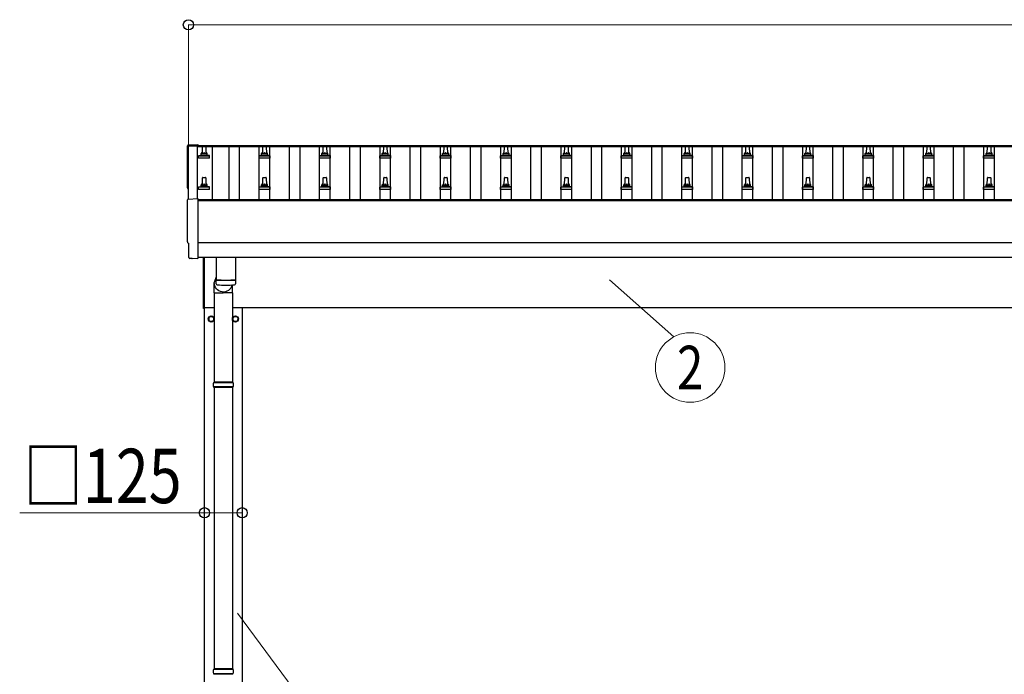
# Model space of a CAD drawing. Units: millimetres. Extents: x 0 to 33640, y 0 to 23760.
# Drawn here: x 3388 to 6649, y 8021 to 10189 of the extents above; entities that cross this region are included whole.
import ezdxf
from ezdxf.enums import TextEntityAlignment as Align

# ---------------------------------------------------------------- set-up
doc = ezdxf.new("R2010")
doc.units = ezdxf.units.MM
for name, color, linetype, lineweight in [('YKK_13', 4, 'Continuous', 30), ('YKK_A1', 4, 'Continuous', 30), ('YKK_D', 6, 'Continuous', 13)]:
    doc.layers.add(name, color=color, linetype=linetype, lineweight=lineweight)
doc.styles.add('text-b', font='extslim2.shx', dxfattribs={"width": 0.8, "bigfont": 'extfont2.shx'})

msp = doc.modelspace()

# ---------------------------------------------------------------- linework, layer by layer
at = {"layer": 'YKK_13'}
for p, q in [((3946.5, 9774.8), (3978.1, 9776.5)), ((3978.1, 9776.5), (3978.1, 9772.4)), ((3993.1, 9745.9), (3993.8, 9769.5)), ((3994.8, 9770.4), (4003.4, 9770.4)), ((4004.4, 9769.5), (4005.1, 9745.9)), ((4193.1, 9745.9), (4193.8, 9769.5)), ((4194.8, 9770.4), (4203.4, 9770.4)), ((4204.4, 9769.5), (4205.1, 9745.9)), ((4393.1, 9745.9), (4393.8, 9769.5)), ((4394.8, 9770.4), (4403.4, 9770.4)), ((4404.4, 9769.5), (4405.1, 9745.9)), ((4593.1, 9745.9), (4593.8, 9769.5)), ((4594.8, 9770.4), (4603.4, 9770.4)), ((4604.4, 9769.5), (4605.1, 9745.9)), ((4793.1, 9745.9), (4793.8, 9769.5)), ((4794.8, 9770.4), (4803.4, 9770.4)), ((4804.4, 9769.5), (4805.1, 9745.9)), ((4993.1, 9745.9), (4993.8, 9769.5)), ((4994.8, 9770.4), (5003.4, 9770.4)), ((5004.4, 9769.5), (5005.1, 9745.9)), ((5193.1, 9745.9), (5193.8, 9769.5)), ((5194.8, 9770.4), (5203.4, 9770.4)), ((5204.4, 9769.5), (5205.1, 9745.9)), ((5393.1, 9745.9), (5393.8, 9769.5)), ((5394.8, 9770.4), (5403.4, 9770.4)), ((5404.4, 9769.5), (5405.1, 9745.9)), ((5593.1, 9745.9), (5593.8, 9769.5)), ((5594.8, 9770.4), (5603.4, 9770.4)), ((5604.4, 9769.5), (5605.1, 9745.9)), ((5793.1, 9745.9), (5793.8, 9769.5)), ((5794.8, 9770.4), (5803.4, 9770.4)), ((5804.4, 9769.5), (5805.1, 9745.9)), ((5993.1, 9745.9), (5993.8, 9769.5)), ((5994.8, 9770.4), (6003.4, 9770.4)), ((6004.4, 9769.5), (6005.1, 9745.9)), ((6193.1, 9745.9), (6193.8, 9769.5)), ((6194.8, 9770.4), (6203.4, 9770.4)), ((6204.4, 9769.5), (6205.1, 9745.9)), ((6393.1, 9745.9), (6393.8, 9769.5)), ((6394.8, 9770.4), (6403.4, 9770.4)), ((6404.4, 9769.5), (6405.1, 9745.9)), ((6593.1, 9745.9), (6593.8, 9769.5)), ((6594.8, 9770.4), (6603.4, 9770.4)), ((6604.4, 9769.5), (6605.1, 9745.9)), ((3980.8, 9730.4), (3980.8, 9738.1)), ((4017.3, 9730.4), (3980.8, 9730.4)), ((3981.2, 9738.9), (4016.9, 9738.9)), ((3981.6, 9739.1), (3988.3, 9740.7)), ((3988.7, 9740.9), (4009.5, 9740.9)), ((3989.1, 9741.7), (3989.1, 9745.9)), ((3990.1, 9745.9), (4008.1, 9745.9)), ((4009.1, 9741.7), (4009.1, 9745.9)), ((4016.6, 9739.1), (4009.8, 9740.7)), ((4017.3, 9730.4), (4017.3, 9738.1)), ((4180.8, 9730.4), (4180.8, 9738.1)), ((4217.3, 9730.4), (4180.8, 9730.4)), ((4181.2, 9738.9), (4216.9, 9738.9)), ((4181.6, 9739.1), (4188.3, 9740.7)), ((4188.7, 9740.9), (4209.5, 9740.9)), ((4189.1, 9741.7), (4189.1, 9745.9)), ((4190.1, 9745.9), (4208.1, 9745.9)), ((4209.1, 9741.7), (4209.1, 9745.9)), ((4216.6, 9739.1), (4209.8, 9740.7)), ((4217.3, 9730.4), (4217.3, 9738.1)), ((4380.8, 9730.4), (4380.8, 9738.1)), ((4417.3, 9730.4), (4380.8, 9730.4)), ((4381.2, 9738.9), (4416.9, 9738.9)), ((4381.6, 9739.1), (4388.3, 9740.7)), ((4388.7, 9740.9), (4409.5, 9740.9)), ((4389.1, 9741.7), (4389.1, 9745.9)), ((4390.1, 9745.9), (4408.1, 9745.9)), ((4409.1, 9741.7), (4409.1, 9745.9)), ((4416.6, 9739.1), (4409.8, 9740.7)), ((4417.3, 9730.4), (4417.3, 9738.1)), ((4580.8, 9730.4), (4580.8, 9738.1)), ((4617.3, 9730.4), (4580.8, 9730.4)), ((4581.2, 9738.9), (4616.9, 9738.9)), ((4581.6, 9739.1), (4588.3, 9740.7)), ((4588.7, 9740.9), (4609.5, 9740.9)), ((4589.1, 9741.7), (4589.1, 9745.9)), ((4590.1, 9745.9), (4608.1, 9745.9)), ((4609.1, 9741.7), (4609.1, 9745.9)), ((4616.6, 9739.1), (4609.8, 9740.7)), ((4617.3, 9730.4), (4617.3, 9738.1)), ((4780.8, 9730.4), (4780.8, 9738.1)), ((4817.3, 9730.4), (4780.8, 9730.4)), ((4781.2, 9738.9), (4816.9, 9738.9)), ((4781.6, 9739.1), (4788.3, 9740.7)), ((4788.7, 9740.9), (4809.5, 9740.9)), ((4789.1, 9741.7), (4789.1, 9745.9)), ((4790.1, 9745.9), (4808.1, 9745.9)), ((4809.1, 9741.7), (4809.1, 9745.9)), ((4816.6, 9739.1), (4809.8, 9740.7)), ((4817.3, 9730.4), (4817.3, 9738.1)), ((4980.8, 9730.4), (4980.8, 9738.1)), ((5017.3, 9730.4), (4980.8, 9730.4)), ((4981.2, 9738.9), (5016.9, 9738.9)), ((4981.6, 9739.1), (4988.3, 9740.7)), ((4988.7, 9740.9), (5009.5, 9740.9)), ((4989.1, 9741.7), (4989.1, 9745.9)), ((4990.1, 9745.9), (5008.1, 9745.9)), ((5009.1, 9741.7), (5009.1, 9745.9)), ((5016.6, 9739.1), (5009.8, 9740.7)), ((5017.3, 9730.4), (5017.3, 9738.1)), ((5180.8, 9730.4), (5180.8, 9738.1)), ((5217.3, 9730.4), (5180.8, 9730.4)), ((5181.2, 9738.9), (5216.9, 9738.9)), ((5181.6, 9739.1), (5188.3, 9740.7)), ((5188.7, 9740.9), (5209.5, 9740.9)), ((5189.1, 9741.7), (5189.1, 9745.9)), ((5190.1, 9745.9), (5208.1, 9745.9)), ((5209.1, 9741.7), (5209.1, 9745.9)), ((5216.6, 9739.1), (5209.8, 9740.7)), ((5217.3, 9730.4), (5217.3, 9738.1)), ((5380.8, 9730.4), (5380.8, 9738.1)), ((5417.3, 9730.4), (5380.8, 9730.4)), ((5381.2, 9738.9), (5416.9, 9738.9)), ((5381.6, 9739.1), (5388.3, 9740.7)), ((5388.7, 9740.9), (5409.5, 9740.9)), ((5389.1, 9741.7), (5389.1, 9745.9)), ((5390.1, 9745.9), (5408.1, 9745.9)), ((5409.1, 9741.7), (5409.1, 9745.9)), ((5416.6, 9739.1), (5409.8, 9740.7)), ((5417.3, 9730.4), (5417.3, 9738.1)), ((5580.8, 9730.4), (5580.8, 9738.1)), ((5617.3, 9730.4), (5580.8, 9730.4)), ((5581.2, 9738.9), (5616.9, 9738.9)), ((5581.6, 9739.1), (5588.3, 9740.7)), ((5588.7, 9740.9), (5609.5, 9740.9)), ((5589.1, 9741.7), (5589.1, 9745.9)), ((5590.1, 9745.9), (5608.1, 9745.9)), ((5609.1, 9741.7), (5609.1, 9745.9)), ((5616.6, 9739.1), (5609.8, 9740.7)), ((5617.3, 9730.4), (5617.3, 9738.1)), ((5780.8, 9730.4), (5780.8, 9738.1)), ((5817.3, 9730.4), (5780.8, 9730.4)), ((5781.2, 9738.9), (5816.9, 9738.9)), ((5781.6, 9739.1), (5788.3, 9740.7)), ((5788.7, 9740.9), (5809.5, 9740.9)), ((5789.1, 9741.7), (5789.1, 9745.9)), ((5790.1, 9745.9), (5808.1, 9745.9)), ((5809.1, 9741.7), (5809.1, 9745.9)), ((5816.6, 9739.1), (5809.8, 9740.7)), ((5817.3, 9730.4), (5817.3, 9738.1)), ((5980.8, 9730.4), (5980.8, 9738.1)), ((6017.3, 9730.4), (5980.8, 9730.4)), ((5981.2, 9738.9), (6016.9, 9738.9)), ((5981.6, 9739.1), (5988.3, 9740.7)), ((5988.7, 9740.9), (6009.5, 9740.9)), ((5989.1, 9741.7), (5989.1, 9745.9)), ((5990.1, 9745.9), (6008.1, 9745.9)), ((6009.1, 9741.7), (6009.1, 9745.9)), ((6016.6, 9739.1), (6009.8, 9740.7)), ((6017.3, 9730.4), (6017.3, 9738.1)), ((6180.8, 9730.4), (6180.8, 9738.1)), ((6217.3, 9730.4), (6180.8, 9730.4)), ((6181.2, 9738.9), (6216.9, 9738.9)), ((6181.6, 9739.1), (6188.3, 9740.7)), ((6188.7, 9740.9), (6209.5, 9740.9)), ((6189.1, 9741.7), (6189.1, 9745.9)), ((6190.1, 9745.9), (6208.1, 9745.9)), ((6209.1, 9741.7), (6209.1, 9745.9)), ((6216.6, 9739.1), (6209.8, 9740.7)), ((6217.3, 9730.4), (6217.3, 9738.1)), ((6380.8, 9730.4), (6380.8, 9738.1)), ((6417.3, 9730.4), (6380.8, 9730.4)), ((6381.2, 9738.9), (6416.9, 9738.9)), ((6381.6, 9739.1), (6388.3, 9740.7)), ((6388.7, 9740.9), (6409.5, 9740.9)), ((6389.1, 9741.7), (6389.1, 9745.9)), ((6390.1, 9745.9), (6408.1, 9745.9)), ((6409.1, 9741.7), (6409.1, 9745.9)), ((6416.6, 9739.1), (6409.8, 9740.7)), ((6417.3, 9730.4), (6417.3, 9738.1)), ((6580.8, 9730.4), (6580.8, 9738.1)), ((6617.3, 9730.4), (6580.8, 9730.4)), ((6581.2, 9738.9), (6616.9, 9738.9)), ((6581.6, 9739.1), (6588.3, 9740.7)), ((6588.7, 9740.9), (6609.5, 9740.9)), ((6589.1, 9741.7), (6589.1, 9745.9)), ((6590.1, 9745.9), (6608.1, 9745.9)), ((6609.1, 9741.7), (6609.1, 9745.9)), ((6616.6, 9739.1), (6609.8, 9740.7)), ((6617.3, 9730.4), (6617.3, 9738.1)), ((3993.1, 9642.6), (3993.8, 9666.1)), ((3994.8, 9667.1), (4003.4, 9667.1)), ((4004.4, 9666.1), (4005.1, 9642.6)), ((4193.1, 9642.6), (4193.8, 9666.1)), ((4194.8, 9667.1), (4203.4, 9667.1)), ((4204.4, 9666.1), (4205.1, 9642.6)), ((4393.1, 9642.6), (4393.8, 9666.1)), ((4394.8, 9667.1), (4403.4, 9667.1)), ((4404.4, 9666.1), (4405.1, 9642.6)), ((4593.1, 9642.6), (4593.8, 9666.1)), ((4594.8, 9667.1), (4603.4, 9667.1)), ((4604.4, 9666.1), (4605.1, 9642.6)), ((4793.1, 9642.6), (4793.8, 9666.1)), ((4794.8, 9667.1), (4803.4, 9667.1)), ((4804.4, 9666.1), (4805.1, 9642.6)), ((4993.1, 9642.6), (4993.8, 9666.1)), ((4994.8, 9667.1), (5003.4, 9667.1)), ((5004.4, 9666.1), (5005.1, 9642.6)), ((5193.1, 9642.6), (5193.8, 9666.1)), ((5194.8, 9667.1), (5203.4, 9667.1)), ((5204.4, 9666.1), (5205.1, 9642.6)), ((5393.1, 9642.6), (5393.8, 9666.1)), ((5394.8, 9667.1), (5403.4, 9667.1)), ((5404.4, 9666.1), (5405.1, 9642.6)), ((5593.1, 9642.6), (5593.8, 9666.1)), ((5594.8, 9667.1), (5603.4, 9667.1)), ((5604.4, 9666.1), (5605.1, 9642.6)), ((5793.1, 9642.6), (5793.8, 9666.1)), ((5794.8, 9667.1), (5803.4, 9667.1)), ((5804.4, 9666.1), (5805.1, 9642.6)), ((5993.1, 9642.6), (5993.8, 9666.1)), ((5994.8, 9667.1), (6003.4, 9667.1)), ((6004.4, 9666.1), (6005.1, 9642.6)), ((6193.1, 9642.6), (6193.8, 9666.1)), ((6194.8, 9667.1), (6203.4, 9667.1)), ((6204.4, 9666.1), (6205.1, 9642.6)), ((6393.1, 9642.6), (6393.8, 9666.1)), ((6394.8, 9667.1), (6403.4, 9667.1)), ((6404.4, 9666.1), (6405.1, 9642.6)), ((6593.1, 9642.6), (6593.8, 9666.1)), ((6594.8, 9667.1), (6603.4, 9667.1)), ((6604.4, 9666.1), (6605.1, 9642.6)), ((3980.8, 9627.1), (3980.8, 9634.8)), ((4017.3, 9627.1), (3980.8, 9627.1)), ((3981.2, 9635.6), (4016.9, 9635.6)), ((3981.6, 9635.8), (3988.3, 9637.4)), ((3988.7, 9637.6), (4009.5, 9637.6)), ((3989.1, 9638.4), (3989.1, 9642.6)), ((3990.1, 9642.6), (4008.1, 9642.6)), ((4009.1, 9638.4), (4009.1, 9642.6)), ((4016.6, 9635.8), (4009.8, 9637.4)), ((4017.3, 9627.1), (4017.3, 9634.8)), ((4180.8, 9627.1), (4180.8, 9634.8)), ((4217.3, 9627.1), (4180.8, 9627.1)), ((4181.2, 9635.6), (4216.9, 9635.6)), ((4181.6, 9635.8), (4188.3, 9637.4)), ((4188.7, 9637.6), (4209.5, 9637.6)), ((4189.1, 9638.4), (4189.1, 9642.6)), ((4190.1, 9642.6), (4208.1, 9642.6)), ((4209.1, 9638.4), (4209.1, 9642.6)), ((4216.6, 9635.8), (4209.8, 9637.4)), ((4217.3, 9627.1), (4217.3, 9634.8)), ((4380.8, 9627.1), (4380.8, 9634.8)), ((4417.3, 9627.1), (4380.8, 9627.1)), ((4381.2, 9635.6), (4416.9, 9635.6)), ((4381.6, 9635.8), (4388.3, 9637.4)), ((4388.7, 9637.6), (4409.5, 9637.6)), ((4389.1, 9638.4), (4389.1, 9642.6)), ((4390.1, 9642.6), (4408.1, 9642.6)), ((4409.1, 9638.4), (4409.1, 9642.6)), ((4416.6, 9635.8), (4409.8, 9637.4)), ((4417.3, 9627.1), (4417.3, 9634.8)), ((4580.8, 9627.1), (4580.8, 9634.8)), ((4617.3, 9627.1), (4580.8, 9627.1)), ((4581.2, 9635.6), (4616.9, 9635.6)), ((4581.6, 9635.8), (4588.3, 9637.4)), ((4588.7, 9637.6), (4609.5, 9637.6)), ((4589.1, 9638.4), (4589.1, 9642.6)), ((4590.1, 9642.6), (4608.1, 9642.6)), ((4609.1, 9638.4), (4609.1, 9642.6)), ((4616.6, 9635.8), (4609.8, 9637.4)), ((4617.3, 9627.1), (4617.3, 9634.8)), ((4780.8, 9627.1), (4780.8, 9634.8)), ((4817.3, 9627.1), (4780.8, 9627.1)), ((4781.2, 9635.6), (4816.9, 9635.6)), ((4781.6, 9635.8), (4788.3, 9637.4)), ((4788.7, 9637.6), (4809.5, 9637.6)), ((4789.1, 9638.4), (4789.1, 9642.6)), ((4790.1, 9642.6), (4808.1, 9642.6)), ((4809.1, 9638.4), (4809.1, 9642.6)), ((4816.6, 9635.8), (4809.8, 9637.4)), ((4817.3, 9627.1), (4817.3, 9634.8)), ((4980.8, 9627.1), (4980.8, 9634.8)), ((5017.3, 9627.1), (4980.8, 9627.1)), ((4981.2, 9635.6), (5016.9, 9635.6)), ((4981.6, 9635.8), (4988.3, 9637.4)), ((4988.7, 9637.6), (5009.5, 9637.6)), ((4989.1, 9638.4), (4989.1, 9642.6)), ((4990.1, 9642.6), (5008.1, 9642.6)), ((5009.1, 9638.4), (5009.1, 9642.6)), ((5016.6, 9635.8), (5009.8, 9637.4)), ((5017.3, 9627.1), (5017.3, 9634.8)), ((5180.8, 9627.1), (5180.8, 9634.8)), ((5217.3, 9627.1), (5180.8, 9627.1)), ((5181.2, 9635.6), (5216.9, 9635.6)), ((5181.6, 9635.8), (5188.3, 9637.4)), ((5188.7, 9637.6), (5209.5, 9637.6)), ((5189.1, 9638.4), (5189.1, 9642.6)), ((5190.1, 9642.6), (5208.1, 9642.6)), ((5209.1, 9638.4), (5209.1, 9642.6)), ((5216.6, 9635.8), (5209.8, 9637.4)), ((5217.3, 9627.1), (5217.3, 9634.8)), ((5380.8, 9627.1), (5380.8, 9634.8)), ((5417.3, 9627.1), (5380.8, 9627.1)), ((5381.2, 9635.6), (5416.9, 9635.6)), ((5381.6, 9635.8), (5388.3, 9637.4)), ((5388.7, 9637.6), (5409.5, 9637.6)), ((5389.1, 9638.4), (5389.1, 9642.6)), ((5390.1, 9642.6), (5408.1, 9642.6)), ((5409.1, 9638.4), (5409.1, 9642.6)), ((5416.6, 9635.8), (5409.8, 9637.4)), ((5417.3, 9627.1), (5417.3, 9634.8)), ((5580.8, 9627.1), (5580.8, 9634.8)), ((5617.3, 9627.1), (5580.8, 9627.1)), ((5581.2, 9635.6), (5616.9, 9635.6)), ((5581.6, 9635.8), (5588.3, 9637.4)), ((5588.7, 9637.6), (5609.5, 9637.6)), ((5589.1, 9638.4), (5589.1, 9642.6)), ((5590.1, 9642.6), (5608.1, 9642.6)), ((5609.1, 9638.4), (5609.1, 9642.6)), ((5616.6, 9635.8), (5609.8, 9637.4)), ((5617.3, 9627.1), (5617.3, 9634.8)), ((5780.8, 9627.1), (5780.8, 9634.8)), ((5817.3, 9627.1), (5780.8, 9627.1)), ((5781.2, 9635.6), (5816.9, 9635.6)), ((5781.6, 9635.8), (5788.3, 9637.4)), ((5788.7, 9637.6), (5809.5, 9637.6)), ((5789.1, 9638.4), (5789.1, 9642.6)), ((5790.1, 9642.6), (5808.1, 9642.6)), ((5809.1, 9638.4), (5809.1, 9642.6)), ((5816.6, 9635.8), (5809.8, 9637.4)), ((5817.3, 9627.1), (5817.3, 9634.8)), ((5980.8, 9627.1), (5980.8, 9634.8)), ((6017.3, 9627.1), (5980.8, 9627.1)), ((5981.2, 9635.6), (6016.9, 9635.6)), ((5981.6, 9635.8), (5988.3, 9637.4)), ((5988.7, 9637.6), (6009.5, 9637.6)), ((5989.1, 9638.4), (5989.1, 9642.6)), ((5990.1, 9642.6), (6008.1, 9642.6)), ((6009.1, 9638.4), (6009.1, 9642.6)), ((6016.6, 9635.8), (6009.8, 9637.4)), ((6017.3, 9627.1), (6017.3, 9634.8)), ((6180.8, 9627.1), (6180.8, 9634.8)), ((6217.3, 9627.1), (6180.8, 9627.1)), ((6181.2, 9635.6), (6216.9, 9635.6)), ((6181.6, 9635.8), (6188.3, 9637.4)), ((6188.7, 9637.6), (6209.5, 9637.6)), ((6189.1, 9638.4), (6189.1, 9642.6)), ((6190.1, 9642.6), (6208.1, 9642.6)), ((6209.1, 9638.4), (6209.1, 9642.6)), ((6216.6, 9635.8), (6209.8, 9637.4)), ((6217.3, 9627.1), (6217.3, 9634.8)), ((6380.8, 9627.1), (6380.8, 9634.8)), ((6417.3, 9627.1), (6380.8, 9627.1)), ((6381.2, 9635.6), (6416.9, 9635.6)), ((6381.6, 9635.8), (6388.3, 9637.4)), ((6388.7, 9637.6), (6409.5, 9637.6)), ((6389.1, 9638.4), (6389.1, 9642.6)), ((6390.1, 9642.6), (6408.1, 9642.6)), ((6409.1, 9638.4), (6409.1, 9642.6)), ((6416.6, 9635.8), (6409.8, 9637.4)), ((6417.3, 9627.1), (6417.3, 9634.8)), ((6580.8, 9627.1), (6580.8, 9634.8)), ((6617.3, 9627.1), (6580.8, 9627.1)), ((6581.2, 9635.6), (6616.9, 9635.6)), ((6581.6, 9635.8), (6588.3, 9637.4)), ((6588.7, 9637.6), (6609.5, 9637.6)), ((6589.1, 9638.4), (6589.1, 9642.6)), ((6590.1, 9642.6), (6608.1, 9642.6)), ((6609.1, 9638.4), (6609.1, 9642.6)), ((6616.6, 9635.8), (6609.8, 9637.4)), ((6617.3, 9627.1), (6617.3, 9634.8)), ((3946.5, 9595.4), (3978.1, 9597.1)), ((3978.1, 9597.1), (3978.1, 9399.2)), ((3948.7, 9448.6), (3948.1, 9448.6)), ((3948.7, 9401.6), (3948.7, 9448.6)), ((3958.4, 9398.2), (3951.5, 9398.6)), ((3959.2, 9398.5), (3959.9, 9399.1)), ((3959.9, 9399.1), (3978.1, 9398.2)), ((3978.1, 9399.2), (3978.1, 9398.2)), ((3997.1, 9232.5), (3997.1, 9401.1)), ((3999.1, 9401.1), (3999.1, 9232.5)), ((4039.1, 9401.2), (4039.1, 9328.2)), ((4103.1, 9401.2), (4103.1, 9328.2)), ((4039.1, 9337.8), (4032.5, 9318.9)), ((4043.6, 9327.9), (4043.6, 9326.9)), ((4098.6, 9327.9), (4098.6, 9326.9)), ((4032.4, 9284.2), (4032.4, 9318.9)), ((4039.3, 9314.2), (4039, 9327.2)), ((4092.7, 9284.2), (4092.7, 9310.7)), ((4103.1, 9327.2), (4102.9, 9314.2)), ((4032.4, 9284.2), (4062.6, 9284.2)), ((4032.6, 9284.2), (4032.6, 8989)), ((4092.7, 9284.2), (4062.6, 9284.2)), ((4092.6, 9284.2), (4092.6, 8989)), ((3999.1, 9232.5), (3997.1, 9232.5)), ((4095.6, 8987), (4029.6, 8987)), ((4095.6, 8973), (4029.6, 8973)), ((4094.6, 8989), (4030.6, 8989)), ((4030.6, 8989), (4030.6, 8987)), ((4030.6, 8971), (4030.6, 8973)), ((4094.6, 8971), (4030.6, 8971)), ((4032.6, 8971), (4032.6, 8039)), ((4092.6, 8971), (4092.6, 8039)), ((4094.6, 8989), (4094.6, 8987)), ((4094.6, 8971), (4094.6, 8973)), ((4095.6, 8037), (4029.6, 8037)), ((4095.6, 8023), (4029.6, 8023)), ((4094.6, 8039), (4030.6, 8039)), ((4030.6, 8039), (4030.6, 8037)), ((4030.6, 8021), (4030.6, 8023)), ((4094.6, 8039), (4094.6, 8037)), ((4094.6, 8021), (4094.6, 8023)), ((4094.6, 8021), (4030.6, 8021))]:
    msp.add_line(p, q, dxfattribs=at)
at = {"layer": 'YKK_13', "ltscale": 2}
for p, q in [((4022.6, 9207.8), (4014.1, 9202.9)), ((4014.1, 9202.9), (4014.1, 9193.1)), ((4031.1, 9202.9), (4022.6, 9207.8)), ((4031.1, 9193.1), (4031.1, 9202.9)), ((4031.2, 9198.2), (4031.1, 9198.2)), ((4031.2, 9197.7), (4031.1, 9197.7)), ((4094, 9198.2), (4094.1, 9198.2)), ((4094, 9197.7), (4094.1, 9197.7)), ((4094.1, 9202.9), (4102.6, 9207.8)), ((4094.1, 9193.1), (4094.1, 9202.9)), ((4102.6, 9207.8), (4111.1, 9202.9)), ((4111.1, 9202.9), (4111.1, 9193.1)), ((4014.1, 9193.1), (4022.6, 9188.2)), ((4022.6, 9188.2), (4031.1, 9193.1)), ((4102.6, 9188.2), (4094.1, 9193.1)), ((4111.1, 9193.1), (4102.6, 9188.2))]:
    msp.add_line(p, q, dxfattribs=at)
for centre, radius in [((4022.6, 9198), 10), ((4022.6, 9198), 8.5), ((4102.6, 9198), 10), ((4102.6, 9198), 8.5)]:
    msp.add_circle(centre, radius, dxfattribs=at)
at = {"layer": 'YKK_13'}
for centre, radius, start, end in [((3994.8, 9769.4), 1, 90, 178.6051), ((4003.4, 9769.4), 1, 1.3949, 90), ((4194.8, 9769.4), 1, 90, 178.6051), ((4203.4, 9769.4), 1, 1.3949, 90), ((4394.8, 9769.4), 1, 90, 178.6051), ((4403.4, 9769.4), 1, 1.3949, 90), ((4594.8, 9769.4), 1, 90, 178.6051), ((4603.4, 9769.4), 1, 1.3949, 90), ((4794.8, 9769.4), 1, 90, 178.6051), ((4803.4, 9769.4), 1, 1.3949, 90), ((4994.8, 9769.4), 1, 90, 178.6051), ((5003.4, 9769.4), 1, 1.3949, 90), ((5194.8, 9769.4), 1, 90, 178.6051), ((5203.4, 9769.4), 1, 1.3949, 90), ((5394.8, 9769.4), 1, 90, 178.6051), ((5403.4, 9769.4), 1, 1.3949, 90), ((5594.8, 9769.4), 1, 90, 178.6051), ((5603.4, 9769.4), 1, 1.3949, 90), ((5794.8, 9769.4), 1, 90, 178.6051), ((5803.4, 9769.4), 1, 1.3949, 90), ((5994.8, 9769.4), 1, 90, 178.6051), ((6003.4, 9769.4), 1, 1.3949, 90), ((6194.8, 9769.4), 1, 90, 178.6051), ((6203.4, 9769.4), 1, 1.3949, 90), ((6394.8, 9769.4), 1, 90, 178.6051), ((6403.4, 9769.4), 1, 1.3949, 90), ((6594.8, 9769.4), 1, 90, 178.6051), ((6603.4, 9769.4), 1, 1.3949, 90), ((3981.8, 9738.1), 1, 103.627, 180), ((3988.1, 9741.7), 1, 283.627, 0), ((3993.2, 9745.3), 4.13, 90, 171.1763), ((3990.1, 9744.9), 1, 90, 180), ((4002.4, 9745.9), 4.83, 133.6028, 180), ((3995.7, 9745.9), 4.83, 0, 46.3972), ((4005, 9745.3), 4.13, 8.8237, 90), ((4008.1, 9744.9), 1, 0, 90), ((4010.1, 9741.7), 1, 180, 256.373), ((4016.3, 9738.1), 1, 0, 76.373), ((4181.8, 9738.1), 1, 103.627, 180), ((4188.1, 9741.7), 1, 283.627, 0), ((4193.2, 9745.3), 4.13, 90, 171.1763), ((4190.1, 9744.9), 1, 90, 180), ((4202.4, 9745.9), 4.83, 133.6028, 180), ((4195.7, 9745.9), 4.83, 0, 46.3972), ((4205, 9745.3), 4.13, 8.8237, 90), ((4208.1, 9744.9), 1, 0, 90), ((4210.1, 9741.7), 1, 180, 256.373), ((4216.3, 9738.1), 1, 0, 76.373), ((4381.8, 9738.1), 1, 103.627, 180), ((4388.1, 9741.7), 1, 283.627, 0), ((4393.2, 9745.3), 4.13, 90, 171.1763), ((4390.1, 9744.9), 1, 90, 180), ((4402.4, 9745.9), 4.83, 133.6028, 180), ((4395.7, 9745.9), 4.83, 0, 46.3972), ((4405, 9745.3), 4.13, 8.8237, 90), ((4408.1, 9744.9), 1, 0, 90), ((4410.1, 9741.7), 1, 180, 256.373), ((4416.3, 9738.1), 1, 0, 76.373), ((4581.8, 9738.1), 1, 103.627, 180), ((4588.1, 9741.7), 1, 283.627, 0), ((4593.2, 9745.3), 4.13, 90, 171.1763), ((4590.1, 9744.9), 1, 90, 180), ((4602.4, 9745.9), 4.83, 133.6028, 180), ((4595.7, 9745.9), 4.83, 0, 46.3972), ((4605, 9745.3), 4.13, 8.8237, 90), ((4608.1, 9744.9), 1, 0, 90), ((4610.1, 9741.7), 1, 180, 256.373), ((4616.3, 9738.1), 1, 0, 76.373), ((4781.8, 9738.1), 1, 103.627, 180), ((4788.1, 9741.7), 1, 283.627, 0), ((4793.2, 9745.3), 4.13, 90, 171.1763), ((4790.1, 9744.9), 1, 90, 180), ((4802.4, 9745.9), 4.83, 133.6028, 180), ((4795.7, 9745.9), 4.83, 0, 46.3972), ((4805, 9745.3), 4.13, 8.8237, 90), ((4808.1, 9744.9), 1, 0, 90), ((4810.1, 9741.7), 1, 180, 256.373), ((4816.3, 9738.1), 1, 0, 76.373), ((4981.8, 9738.1), 1, 103.627, 180), ((4988.1, 9741.7), 1, 283.627, 0), ((4993.2, 9745.3), 4.13, 90, 171.1763), ((4990.1, 9744.9), 1, 90, 180), ((5002.4, 9745.9), 4.83, 133.6028, 180), ((4995.7, 9745.9), 4.83, 0, 46.3972), ((5005, 9745.3), 4.13, 8.8237, 90), ((5008.1, 9744.9), 1, 0, 90), ((5010.1, 9741.7), 1, 180, 256.373), ((5016.3, 9738.1), 1, 0, 76.373), ((5181.8, 9738.1), 1, 103.627, 180), ((5188.1, 9741.7), 1, 283.627, 0), ((5193.2, 9745.3), 4.13, 90, 171.1763), ((5190.1, 9744.9), 1, 90, 180), ((5202.4, 9745.9), 4.83, 133.6028, 180), ((5195.7, 9745.9), 4.83, 0, 46.3972), ((5205, 9745.3), 4.13, 8.8237, 90), ((5208.1, 9744.9), 1, 0, 90), ((5210.1, 9741.7), 1, 180, 256.373), ((5216.3, 9738.1), 1, 0, 76.373), ((5381.8, 9738.1), 1, 103.627, 180), ((5388.1, 9741.7), 1, 283.627, 0), ((5393.2, 9745.3), 4.13, 90, 171.1763), ((5390.1, 9744.9), 1, 90, 180), ((5402.4, 9745.9), 4.83, 133.6028, 180), ((5395.7, 9745.9), 4.83, 0, 46.3972), ((5405, 9745.3), 4.13, 8.8237, 90), ((5408.1, 9744.9), 1, 0, 90), ((5410.1, 9741.7), 1, 180, 256.373), ((5416.3, 9738.1), 1, 0, 76.373), ((5581.8, 9738.1), 1, 103.627, 180), ((5588.1, 9741.7), 1, 283.627, 0), ((5593.2, 9745.3), 4.13, 90, 171.1763), ((5590.1, 9744.9), 1, 90, 180), ((5602.4, 9745.9), 4.83, 133.6028, 180), ((5595.7, 9745.9), 4.83, 0, 46.3972), ((5605, 9745.3), 4.13, 8.8237, 90), ((5608.1, 9744.9), 1, 0, 90), ((5610.1, 9741.7), 1, 180, 256.373), ((5616.3, 9738.1), 1, 0, 76.373), ((5781.8, 9738.1), 1, 103.627, 180), ((5788.1, 9741.7), 1, 283.627, 0), ((5793.2, 9745.3), 4.13, 90, 171.1763), ((5790.1, 9744.9), 1, 90, 180), ((5802.4, 9745.9), 4.83, 133.6028, 180), ((5795.7, 9745.9), 4.83, 0, 46.3972), ((5805, 9745.3), 4.13, 8.8237, 90), ((5808.1, 9744.9), 1, 0, 90), ((5810.1, 9741.7), 1, 180, 256.373), ((5816.3, 9738.1), 1, 0, 76.373), ((5981.8, 9738.1), 1, 103.627, 180), ((5988.1, 9741.7), 1, 283.627, 0), ((5993.2, 9745.3), 4.13, 90, 171.1763), ((5990.1, 9744.9), 1, 90, 180), ((6002.4, 9745.9), 4.83, 133.6028, 180), ((5995.7, 9745.9), 4.83, 0, 46.3972), ((6005, 9745.3), 4.13, 8.8237, 90), ((6008.1, 9744.9), 1, 0, 90), ((6010.1, 9741.7), 1, 180, 256.373), ((6016.3, 9738.1), 1, 0, 76.373), ((6181.8, 9738.1), 1, 103.627, 180), ((6188.1, 9741.7), 1, 283.627, 0), ((6193.2, 9745.3), 4.13, 90, 171.1763), ((6190.1, 9744.9), 1, 90, 180), ((6202.4, 9745.9), 4.83, 133.6028, 180), ((6195.7, 9745.9), 4.83, 0, 46.3972), ((6205, 9745.3), 4.13, 8.8237, 90), ((6208.1, 9744.9), 1, 0, 90), ((6210.1, 9741.7), 1, 180, 256.373), ((6216.3, 9738.1), 1, 0, 76.373), ((6381.8, 9738.1), 1, 103.627, 180), ((6388.1, 9741.7), 1, 283.627, 0), ((6393.2, 9745.3), 4.13, 90, 171.1763), ((6390.1, 9744.9), 1, 90, 180), ((6402.4, 9745.9), 4.83, 133.6028, 180), ((6395.7, 9745.9), 4.83, 0, 46.3972), ((6405, 9745.3), 4.13, 8.8237, 90), ((6408.1, 9744.9), 1, 0, 90), ((6410.1, 9741.7), 1, 180, 256.373), ((6416.3, 9738.1), 1, 0, 76.373), ((6581.8, 9738.1), 1, 103.627, 180), ((6588.1, 9741.7), 1, 283.627, 0), ((6593.2, 9745.3), 4.13, 90, 171.1763), ((6590.1, 9744.9), 1, 90, 180), ((6602.4, 9745.9), 4.83, 133.6028, 180), ((6595.7, 9745.9), 4.83, 0, 46.3972), ((6605, 9745.3), 4.13, 8.8237, 90), ((6608.1, 9744.9), 1, 0, 90), ((6610.1, 9741.7), 1, 180, 256.373), ((6616.3, 9738.1), 1, 0, 76.373), ((3994.8, 9666.1), 1, 90, 178.6051), ((4003.4, 9666.1), 1, 1.3949, 90), ((4194.8, 9666.1), 1, 90, 178.6051), ((4203.4, 9666.1), 1, 1.3949, 90), ((4394.8, 9666.1), 1, 90, 178.6051), ((4403.4, 9666.1), 1, 1.3949, 90), ((4594.8, 9666.1), 1, 90, 178.6051), ((4603.4, 9666.1), 1, 1.3949, 90), ((4794.8, 9666.1), 1, 90, 178.6051), ((4803.4, 9666.1), 1, 1.3949, 90), ((4994.8, 9666.1), 1, 90, 178.6051), ((5003.4, 9666.1), 1, 1.3949, 90), ((5194.8, 9666.1), 1, 90, 178.6051), ((5203.4, 9666.1), 1, 1.3949, 90), ((5394.8, 9666.1), 1, 90, 178.6051), ((5403.4, 9666.1), 1, 1.3949, 90), ((5594.8, 9666.1), 1, 90, 178.6051), ((5603.4, 9666.1), 1, 1.3949, 90), ((5794.8, 9666.1), 1, 90, 178.6051), ((5803.4, 9666.1), 1, 1.3949, 90), ((5994.8, 9666.1), 1, 90, 178.6051), ((6003.4, 9666.1), 1, 1.3949, 90), ((6194.8, 9666.1), 1, 90, 178.6051), ((6203.4, 9666.1), 1, 1.3949, 90), ((6394.8, 9666.1), 1, 90, 178.6051), ((6403.4, 9666.1), 1, 1.3949, 90), ((6594.8, 9666.1), 1, 90, 178.6051), ((6603.4, 9666.1), 1, 1.3949, 90), ((3981.8, 9634.8), 1, 103.627, 180), ((3988.1, 9638.4), 1, 283.627, 0), ((3993.2, 9642), 4.13, 90, 171.1763), ((3990.1, 9641.6), 1, 90, 180), ((4002.4, 9642.6), 4.83, 133.6028, 180), ((3995.7, 9642.6), 4.83, 0, 46.3972), ((4005, 9642), 4.13, 8.8237, 90), ((4008.1, 9641.6), 1, 0, 90), ((4010.1, 9638.4), 1, 180, 256.373), ((4016.3, 9634.8), 1, 0, 76.373), ((4181.8, 9634.8), 1, 103.627, 180), ((4188.1, 9638.4), 1, 283.627, 0), ((4193.2, 9642), 4.13, 90, 171.1763), ((4190.1, 9641.6), 1, 90, 180), ((4202.4, 9642.6), 4.83, 133.6028, 180), ((4195.7, 9642.6), 4.83, 0, 46.3972), ((4205, 9642), 4.13, 8.8237, 90), ((4208.1, 9641.6), 1, 0, 90), ((4210.1, 9638.4), 1, 180, 256.373), ((4216.3, 9634.8), 1, 0, 76.373), ((4381.8, 9634.8), 1, 103.627, 180), ((4388.1, 9638.4), 1, 283.627, 0), ((4393.2, 9642), 4.13, 90, 171.1763), ((4390.1, 9641.6), 1, 90, 180), ((4402.4, 9642.6), 4.83, 133.6028, 180), ((4395.7, 9642.6), 4.83, 0, 46.3972), ((4405, 9642), 4.13, 8.8237, 90), ((4408.1, 9641.6), 1, 0, 90), ((4410.1, 9638.4), 1, 180, 256.373), ((4416.3, 9634.8), 1, 0, 76.373), ((4581.8, 9634.8), 1, 103.627, 180), ((4588.1, 9638.4), 1, 283.627, 0), ((4593.2, 9642), 4.13, 90, 171.1763), ((4590.1, 9641.6), 1, 90, 180), ((4602.4, 9642.6), 4.83, 133.6028, 180), ((4595.7, 9642.6), 4.83, 0, 46.3972), ((4605, 9642), 4.13, 8.8237, 90), ((4608.1, 9641.6), 1, 0, 90), ((4610.1, 9638.4), 1, 180, 256.373), ((4616.3, 9634.8), 1, 0, 76.373), ((4781.8, 9634.8), 1, 103.627, 180), ((4788.1, 9638.4), 1, 283.627, 0), ((4793.2, 9642), 4.13, 90, 171.1763), ((4790.1, 9641.6), 1, 90, 180), ((4802.4, 9642.6), 4.83, 133.6028, 180), ((4795.7, 9642.6), 4.83, 0, 46.3972), ((4805, 9642), 4.13, 8.8237, 90), ((4808.1, 9641.6), 1, 0, 90), ((4810.1, 9638.4), 1, 180, 256.373), ((4816.3, 9634.8), 1, 0, 76.373), ((4981.8, 9634.8), 1, 103.627, 180), ((4988.1, 9638.4), 1, 283.627, 0), ((4993.2, 9642), 4.13, 90, 171.1763), ((4990.1, 9641.6), 1, 90, 180), ((5002.4, 9642.6), 4.83, 133.6028, 180), ((4995.7, 9642.6), 4.83, 0, 46.3972), ((5005, 9642), 4.13, 8.8237, 90), ((5008.1, 9641.6), 1, 0, 90), ((5010.1, 9638.4), 1, 180, 256.373), ((5016.3, 9634.8), 1, 0, 76.373), ((5181.8, 9634.8), 1, 103.627, 180), ((5188.1, 9638.4), 1, 283.627, 0), ((5193.2, 9642), 4.13, 90, 171.1763), ((5190.1, 9641.6), 1, 90, 180), ((5202.4, 9642.6), 4.83, 133.6028, 180), ((5195.7, 9642.6), 4.83, 0, 46.3972), ((5205, 9642), 4.13, 8.8237, 90), ((5208.1, 9641.6), 1, 0, 90), ((5210.1, 9638.4), 1, 180, 256.373), ((5216.3, 9634.8), 1, 0, 76.373), ((5381.8, 9634.8), 1, 103.627, 180), ((5388.1, 9638.4), 1, 283.627, 0), ((5393.2, 9642), 4.13, 90, 171.1763), ((5390.1, 9641.6), 1, 90, 180), ((5402.4, 9642.6), 4.83, 133.6028, 180), ((5395.7, 9642.6), 4.83, 0, 46.3972), ((5405, 9642), 4.13, 8.8237, 90), ((5408.1, 9641.6), 1, 0, 90), ((5410.1, 9638.4), 1, 180, 256.373), ((5416.3, 9634.8), 1, 0, 76.373), ((5581.8, 9634.8), 1, 103.627, 180), ((5588.1, 9638.4), 1, 283.627, 0), ((5593.2, 9642), 4.13, 90, 171.1763), ((5590.1, 9641.6), 1, 90, 180), ((5602.4, 9642.6), 4.83, 133.6028, 180), ((5595.7, 9642.6), 4.83, 0, 46.3972), ((5605, 9642), 4.13, 8.8237, 90), ((5608.1, 9641.6), 1, 0, 90), ((5610.1, 9638.4), 1, 180, 256.373), ((5616.3, 9634.8), 1, 0, 76.373), ((5781.8, 9634.8), 1, 103.627, 180), ((5788.1, 9638.4), 1, 283.627, 0), ((5793.2, 9642), 4.13, 90, 171.1763), ((5790.1, 9641.6), 1, 90, 180), ((5802.4, 9642.6), 4.83, 133.6028, 180), ((5795.7, 9642.6), 4.83, 0, 46.3972), ((5805, 9642), 4.13, 8.8237, 90), ((5808.1, 9641.6), 1, 0, 90), ((5810.1, 9638.4), 1, 180, 256.373), ((5816.3, 9634.8), 1, 0, 76.373), ((5981.8, 9634.8), 1, 103.627, 180), ((5988.1, 9638.4), 1, 283.627, 0), ((5993.2, 9642), 4.13, 90, 171.1763), ((5990.1, 9641.6), 1, 90, 180), ((6002.4, 9642.6), 4.83, 133.6028, 180), ((5995.7, 9642.6), 4.83, 0, 46.3972), ((6005, 9642), 4.13, 8.8237, 90), ((6008.1, 9641.6), 1, 0, 90), ((6010.1, 9638.4), 1, 180, 256.373), ((6016.3, 9634.8), 1, 0, 76.373), ((6181.8, 9634.8), 1, 103.627, 180), ((6188.1, 9638.4), 1, 283.627, 0), ((6193.2, 9642), 4.13, 90, 171.1763), ((6190.1, 9641.6), 1, 90, 180), ((6202.4, 9642.6), 4.83, 133.6028, 180), ((6195.7, 9642.6), 4.83, 0, 46.3972), ((6205, 9642), 4.13, 8.8237, 90), ((6208.1, 9641.6), 1, 0, 90), ((6210.1, 9638.4), 1, 180, 256.373), ((6216.3, 9634.8), 1, 0, 76.373), ((6381.8, 9634.8), 1, 103.627, 180), ((6388.1, 9638.4), 1, 283.627, 0), ((6393.2, 9642), 4.13, 90, 171.1763), ((6390.1, 9641.6), 1, 90, 180), ((6402.4, 9642.6), 4.83, 133.6028, 180), ((6395.7, 9642.6), 4.83, 0, 46.3972), ((6405, 9642), 4.13, 8.8237, 90), ((6408.1, 9641.6), 1, 0, 90), ((6410.1, 9638.4), 1, 180, 256.373), ((6416.3, 9634.8), 1, 0, 76.373), ((6581.8, 9634.8), 1, 103.627, 180), ((6588.1, 9638.4), 1, 283.627, 0), ((6593.2, 9642), 4.13, 90, 171.1763), ((6590.1, 9641.6), 1, 90, 180), ((6602.4, 9642.6), 4.83, 133.6028, 180), ((6595.7, 9642.6), 4.83, 0, 46.3972), ((6605, 9642), 4.13, 8.8237, 90), ((6608.1, 9641.6), 1, 0, 90), ((6610.1, 9638.4), 1, 180, 256.373), ((6616.3, 9634.8), 1, 0, 76.373), ((4071.1, 9807.9), 480.8, 266.1838, 273.8162), ((4071.1, 9806.9), 480.8, 266.1838, 273.8162), ((4042.7, 9314.4), 3.43, 183.9131, 262.9165), ((4071.1, 9829.9), 519.7, 266.8236, 273.178), ((4099.5, 9314.4), 3.43, 277.0099, 356.0979), ((4078.3, 8980), 49.3, 171.8288, 180), ((4078.3, 8980), 49.3, 180, 188.1713), ((4046.8, 8980), 49.3, 360, 8.1712), ((4046.8, 8980), 49.3, 351.8287, 360), ((4078.3, 8030), 49.3, 171.8288, 180), ((4078.3, 8030), 49.3, 180, 188.1713), ((4046.8, 8030), 49.3, 360, 8.1712), ((4046.8, 8030), 49.3, 351.8287, 360)]:
    msp.add_arc(centre, radius, start, end, dxfattribs=at)
at = {"layer": 'YKK_13', "ltscale": 2}
for centre, start, end in [((4022.6, 9198), 171.254, 188.746), ((4022.6, 9198), 111.254, 128.746), ((4022.6, 9198), 51.254, 68.746), ((4022.6, 9198), 1.6658, 8.746), ((4022.6, 9198), 351.254, 358.3342), ((4102.6, 9198), 171.254, 178.3342), ((4102.6, 9198), 181.6658, 188.746), ((4102.6, 9198), 111.254, 128.746), ((4102.6, 9198), 51.254, 68.746), ((4102.6, 9198), 351.254, 8.746), ((4022.6, 9198), 231.254, 248.746), ((4022.6, 9198), 291.254, 308.746), ((4102.6, 9198), 231.254, 248.746), ((4102.6, 9198), 291.254, 308.746)]:
    msp.add_arc(centre, 8.6, start, end, dxfattribs=at)
at = {"layer": 'YKK_13'}
for centre, major_axis, ratio, start_param, end_param in [((3946.7, 9771.9), (-3, 0), 0.99863, 4.764749, 6.297982), ((-819.2, 9701.4), (4763.4, 0), 0.99863, 6.268693, 6.297982), ((3948.1, 9632.4), (-4.41, 0), 0.99863, 6.268693, 7.625217), ((3946.7, 9592.4), (-3, 0), 0.99863, 4.764749, 6.297982), ((-819.2, 9522), (4763.4, 0), 0.99863, 6.268693, 6.297982), ((3948.1, 9453), (-4.41, 0), 0.99863, 6.268693, 7.853982), ((3951.7, 9401.6), (-2.18, -2.07), 0.9974, 5.525231, 7.04114), ((3958.5, 9399.2), (-0.727, -0.69), 0.9974, 0.757954, 1.570796)]:
    msp.add_ellipse(centre, major_axis=major_axis, ratio=ratio, start_param=start_param, end_param=end_param, dxfattribs=at)
at = {"layer": 'YKK_13', "extrusion": (0, 0, -1)}
msp.add_ellipse((4062.6, 9318.9), major_axis=(0, -31.6), ratio=0.952301, start_param=4.975925, end_param=7.853982, dxfattribs=at)
at = {"layer": 'YKK_A1'}
for p, q in [((3947.1, 9595.4), (3947.1, 9771.5)), ((3947.1, 9771.5), (3976.1, 9771.5)), ((3976.1, 9772.4), (11822.1, 9772.4)), ((3976.1, 9772.4), (3976.1, 9768.9)), ((3976.1, 9771.5), (3976.1, 9597)), ((3976.1, 9768.9), (11822.1, 9768.9)), ((4025.6, 9768.9), (4025.6, 9592.8)), ((4081.6, 9592.8), (4081.6, 9768.9)), ((4116.6, 9592.8), (4116.6, 9768.9)), ((4181.6, 9592.8), (4181.6, 9768.9)), ((4216.6, 9592.8), (4216.6, 9768.9)), ((4281.6, 9592.8), (4281.6, 9768.9)), ((4316.6, 9592.8), (4316.6, 9768.9)), ((4381.6, 9592.8), (4381.6, 9768.9)), ((4416.6, 9592.8), (4416.6, 9768.9)), ((4481.6, 9592.8), (4481.6, 9768.9)), ((4516.6, 9592.8), (4516.6, 9768.9)), ((4581.6, 9592.8), (4581.6, 9768.9)), ((4616.6, 9592.8), (4616.6, 9768.9)), ((4681.6, 9592.8), (4681.6, 9768.9)), ((4716.6, 9592.8), (4716.6, 9768.9)), ((4781.6, 9592.8), (4781.6, 9768.9)), ((4816.6, 9592.8), (4816.6, 9768.9)), ((4881.6, 9592.8), (4881.6, 9768.9)), ((4916.6, 9592.8), (4916.6, 9768.9)), ((4981.6, 9592.8), (4981.6, 9768.9)), ((5016.6, 9592.8), (5016.6, 9768.9)), ((5081.6, 9592.8), (5081.6, 9768.9)), ((5116.6, 9592.8), (5116.6, 9768.9)), ((5181.6, 9592.8), (5181.6, 9768.9)), ((5216.6, 9592.8), (5216.6, 9768.9)), ((5281.6, 9592.8), (5281.6, 9768.9)), ((5316.6, 9592.8), (5316.6, 9768.9)), ((5381.6, 9592.8), (5381.6, 9768.9)), ((5416.6, 9592.8), (5416.6, 9768.9)), ((5481.6, 9592.8), (5481.6, 9768.9)), ((5516.6, 9592.8), (5516.6, 9768.9)), ((5581.6, 9592.8), (5581.6, 9768.9)), ((5616.6, 9592.8), (5616.6, 9768.9)), ((5681.6, 9592.8), (5681.6, 9768.9)), ((5716.6, 9592.8), (5716.6, 9768.9)), ((5781.6, 9592.8), (5781.6, 9768.9)), ((5816.6, 9592.8), (5816.6, 9768.9)), ((5881.6, 9592.8), (5881.6, 9768.9)), ((5916.6, 9592.8), (5916.6, 9768.9)), ((5981.6, 9592.8), (5981.6, 9768.9)), ((6016.6, 9592.8), (6016.6, 9768.9)), ((6081.6, 9592.8), (6081.6, 9768.9)), ((6116.6, 9592.8), (6116.6, 9768.9)), ((6181.6, 9592.8), (6181.6, 9768.9)), ((6216.6, 9592.8), (6216.6, 9768.9)), ((6281.6, 9592.8), (6281.6, 9768.9)), ((6316.6, 9592.8), (6316.6, 9768.9)), ((6381.6, 9592.8), (6381.6, 9768.9)), ((6416.6, 9592.8), (6416.6, 9768.9)), ((6481.6, 9592.8), (6481.6, 9768.9)), ((6516.6, 9592.8), (6516.6, 9768.9)), ((6581.6, 9592.8), (6581.6, 9768.9)), ((6616.6, 9592.8), (6616.6, 9768.9)), ((9974.6, 9592.8), (3978.1, 9592.8)), ((3978.1, 9590.9), (11820.1, 9590.9)), ((9974.6, 9401.2), (3978.1, 9401.2)), ((4032.6, 9235), (3999.1, 9235)), ((4000.1, 6380), (4000.1, 9235)), ((9982.1, 9235), (4092.6, 9235)), ((4125.1, 9235), (4125.1, 6380))]:
    msp.add_line(p, q, dxfattribs=at)
at = {"layer": 'YKK_A1', "ltscale": 25}
msp.add_line((3978.1, 9451.1), (9974.6, 9451.1), dxfattribs=at)
at = {"layer": 'YKK_D'}
for p, q in [((3947.1, 9772.4), (3947.1, 10173.4)), ((3947.1, 10172.4), (11851.1, 10172.4)), ((5341.7, 9327.2), (5554.7, 9139)), ((4000.1, 8556.1), (3388.1, 8556.1)), ((4000.1, 8415), (4000.1, 8557.1)), ((4125.1, 8556.1), (4000.1, 8556.1)), ((4125.1, 8405.7), (4125.1, 8557.1)), ((4109, 8223.5), (4396.7, 7835.3))]:
    msp.add_line(p, q, dxfattribs=at)
at = {"layer": 'YKK_D', "linetype": 'ByBlock', "lineweight": -2}
for centre in [(3947.1, 10172.4), (4000.1, 8556.1), (4125.1, 8556.1)]:
    msp.add_circle(centre, 17, dxfattribs=at)
at = {"layer": 'YKK_D'}
msp.add_circle((5608.9, 9037.3), 115.2, dxfattribs=at)

# ---------------------------------------------------------------- texts
at = {"layer": 'YKK_D', "style": 'text-b', "width": 0.8}
msp.add_text('2', height=144, dxfattribs=at).set_placement((5608.9, 9037.3), align=Align.MIDDLE_CENTER)
msp.add_text('□125', height=180, dxfattribs=at).set_placement((3400.9, 8588.1))

doc.saveas('drawing.dxf')
